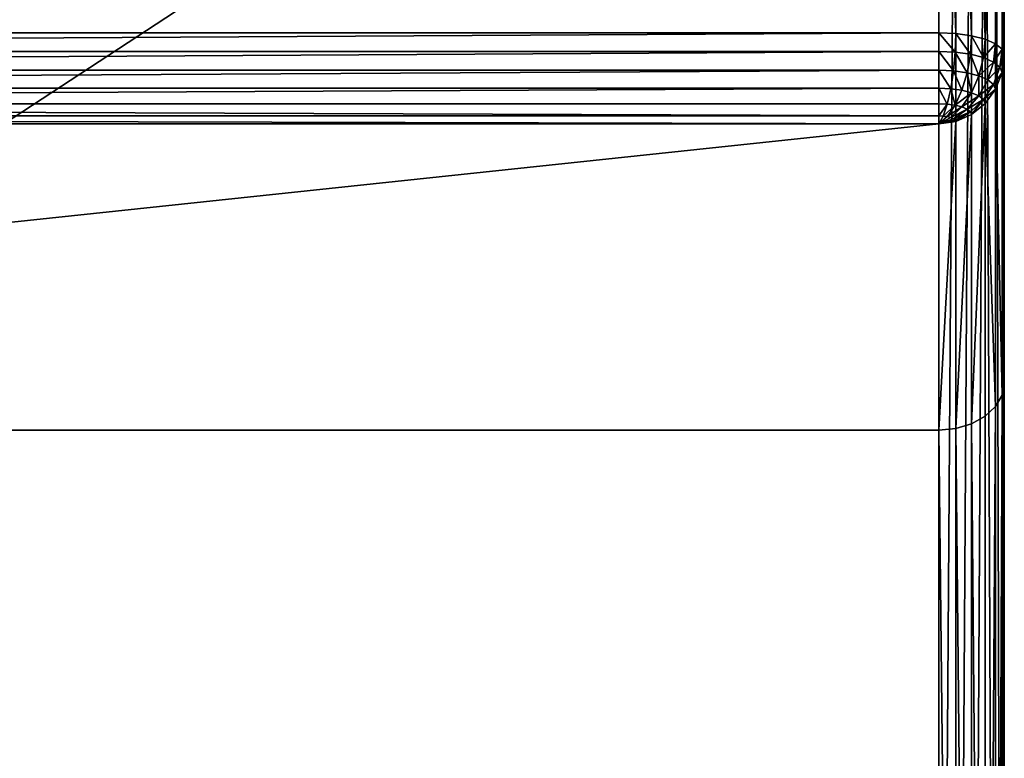
# Model space of a CAD drawing. Extents: x -5967 to 11922, y 301 to 9762.
# Drawn here: x 1204 to 1504, y 722 to 947 of the extents above; entities that cross this region are included whole.
import ezdxf

# ---------------------------------------------------------------- set-up
doc = ezdxf.new("R2010")
doc.units = 0
doc.header["$LTSCALE"] = 25.4
doc.layers.get('0').update_dxf_attribs({"color": 13, "linetype": 'CONTINUOUS'})

# ---------------------------------------------------------------- blocks, each defined once
blk = doc.blocks.new('GROUP_3')
at = {"color": 13}
for p, q in [((1180, 621.08, 770), (1180, 780, 770)), ((1180, 780, 40), (1180, 20, 40)), ((1180, 621.08, 770), (1180, 780, 770)), ((1180, 780, 40), (1180, 20, 40)), ((1185.18, 620.85, 769.32), (1185.18, 780, 769.32)), ((1185.18, 620.85, 769.32), (1185.18, 780, 769.32)), ((1185.18, 780, 40.68), (1185.18, 20, 40.68)), ((1185.18, 780, 40.68), (1185.18, 20, 40.68)), ((1190, 620.19, 767.32), (1190, 780, 767.32)), ((1190, 620.19, 767.32), (1190, 780, 767.32)), ((1190, 780, 42.68), (1190, 20, 42.68)), ((1190, 780, 42.68), (1190, 20, 42.68)), ((1194.14, 619.13, 764.14), (1194.14, 780, 764.14)), ((1194.14, 619.13, 764.14), (1194.14, 780, 764.14)), ((1194.14, 780, 45.86), (1194.14, 20, 45.86)), ((1194.14, 780, 45.86), (1194.14, 20, 45.86)), ((1197.32, 617.75, 760), (1197.32, 780, 760)), ((1197.32, 617.75, 760), (1197.32, 780, 760)), ((1197.32, 780, 50), (1197.32, 20, 50)), ((1197.32, 780, 50), (1197.32, 20, 50)), ((1199.32, 616.14, 755.18), (1199.32, 780, 755.18)), ((1199.32, 616.14, 755.18), (1199.32, 780, 755.18)), ((1199.32, 780, 54.82), (1199.32, 20, 54.82)), ((1199.32, 780, 54.82), (1199.32, 20, 54.82)), ((1200, 780, 750), (1200, 614.42, 750)), ((1200, 20, 60), (1200, 780, 60)), ((1200, 780, 750), (1200, 614.42, 750)), ((1200, 20, 60), (1200, 780, 60)), ((178.92, 621.08, 770), (1180, 621.08, 770)), ((178.92, 621.08, 770), (1180, 621.08, 770)), ((1185.18, 620.85, 769.32), (1180, 621.08, 770)), ((1180, 621.08, 770), (1180, 615.4, 769.32)), ((1185.18, 620.85, 769.32), (1180, 621.08, 770)), ((1180, 621.08, 770), (1180, 615.4, 769.32)), ((1185.18, 620.85, 769.32), (1185, 615.18, 768.66)), ((1185.18, 620.85, 769.32), (1185, 615.18, 768.66)), ((1190, 620.19, 767.32), (1185.18, 620.85, 769.32)), ((1190, 620.19, 767.32), (1185.18, 620.85, 769.32)), ((1190, 620.19, 767.32), (1189.66, 614.54, 766.73)), ((1190, 620.19, 767.32), (1189.66, 614.54, 766.73)), ((1194.14, 619.13, 764.14), (1190, 620.19, 767.32)), ((1194.14, 619.13, 764.14), (1190, 620.19, 767.32)), ((1194.14, 619.13, 764.14), (1193.66, 613.51, 763.66)), ((1194.14, 619.13, 764.14), (1193.66, 613.51, 763.66)), ((1197.32, 617.75, 760), (1194.14, 619.13, 764.14)), ((1197.32, 617.75, 760), (1194.14, 619.13, 764.14)), ((184.6, 615.4, 769.32), (1180, 615.4, 769.32)), ((184.6, 615.4, 769.32), (1180, 615.4, 769.32)), ((1180, 615.4, 769.32), (1180, 609.65, 767.32)), ((1185, 615.18, 768.66), (1180, 615.4, 769.32)), ((1180, 615.4, 769.32), (1180, 609.65, 767.32)), ((1185, 615.18, 768.66), (1180, 615.4, 769.32)), ((1185, 615.18, 768.66), (1184.48, 609.45, 766.73)), ((1185, 615.18, 768.66), (1184.48, 609.45, 766.73)), ((1189.66, 614.54, 766.73), (1185, 615.18, 768.66)), ((1189.66, 614.54, 766.73), (1185, 615.18, 768.66)), ((1197.32, 617.75, 760), (1196.73, 612.18, 759.66)), ((1197.32, 617.75, 760), (1196.73, 612.18, 759.66)), ((1199.32, 616.14, 755.18), (1197.32, 617.75, 760)), ((1199.32, 616.14, 755.18), (1197.32, 617.75, 760)), ((1199.32, 616.14, 755.18), (1198.66, 610.63, 755)), ((1199.32, 616.14, 755.18), (1198.66, 610.63, 755)), ((1200, 614.42, 750), (1199.32, 616.14, 755.18)), ((1200, 614.42, 750), (1199.32, 616.14, 755.18)), ((1189.66, 614.54, 766.73), (1188.66, 608.87, 765)), ((1189.66, 614.54, 766.73), (1188.66, 608.87, 765)), ((1193.66, 613.51, 763.66), (1189.66, 614.54, 766.73)), ((1193.66, 613.51, 763.66), (1189.66, 614.54, 766.73)), ((1193.66, 613.51, 763.66), (1192.25, 607.96, 762.25)), ((1193.66, 613.51, 763.66), (1192.25, 607.96, 762.25)), ((1196.73, 612.18, 759.66), (1193.66, 613.51, 763.66)), ((1196.73, 612.18, 759.66), (1193.66, 613.51, 763.66)), ((1196.73, 612.18, 759.66), (1195, 606.76, 758.66)), ((1196.73, 612.18, 759.66), (1195, 606.76, 758.66)), ((1198.66, 610.63, 755), (1196.73, 612.18, 759.66)), ((1198.66, 610.63, 755), (1196.73, 612.18, 759.66)), ((1200, 614.42, 750), (1199.32, 608.96, 750)), ((1200, 614.42, 750), (1199.32, 608.96, 750)), ((1200, 514.42, 450), (1200, 614.42, 750)), ((1200, 514.42, 450), (1200, 614.42, 750)), ((190.35, 609.65, 767.32), (1180, 609.65, 767.32)), ((190.35, 609.65, 767.32), (1180, 609.65, 767.32)), ((1180, 609.65, 767.32), (1180, 604.22, 764.14)), ((1184.48, 609.45, 766.73), (1180, 609.65, 767.32)), ((1180, 609.65, 767.32), (1180, 604.22, 764.14)), ((1184.48, 609.45, 766.73), (1180, 609.65, 767.32)), ((1184.48, 609.45, 766.73), (1183.66, 604.06, 763.66)), ((1184.48, 609.45, 766.73), (1183.66, 604.06, 763.66)), ((1188.66, 608.87, 765), (1184.48, 609.45, 766.73)), ((1188.66, 608.87, 765), (1184.48, 609.45, 766.73)), ((1198.66, 610.63, 755), (1196.73, 605.37, 754.48)), ((1198.66, 610.63, 755), (1196.73, 605.37, 754.48)), ((1199.32, 608.96, 750), (1198.66, 610.63, 755)), ((1199.32, 608.96, 750), (1198.66, 610.63, 755)), ((1188.66, 608.87, 765), (1187.07, 603.59, 762.25)), ((1188.66, 608.87, 765), (1187.07, 603.59, 762.25)), ((1192.25, 607.96, 762.25), (1188.66, 608.87, 765)), ((1192.25, 607.96, 762.25), (1188.66, 608.87, 765)), ((1192.25, 607.96, 762.25), (1190, 602.84, 760)), ((1192.25, 607.96, 762.25), (1190, 602.84, 760)), ((1195, 606.76, 758.66), (1192.25, 607.96, 762.25)), ((1195, 606.76, 758.66), (1192.25, 607.96, 762.25)), ((1195, 606.76, 758.66), (1192.25, 601.87, 757.07)), ((1195, 606.76, 758.66), (1192.25, 601.87, 757.07)), ((1196.73, 605.37, 754.48), (1195, 606.76, 758.66)), ((1196.73, 605.37, 754.48), (1195, 606.76, 758.66)), ((1199.32, 608.96, 750), (1197.32, 603.87, 750)), ((1199.32, 608.96, 750), (1197.32, 603.87, 750)), ((1199.32, 510.68, 455.18), (1199.32, 608.96, 750)), ((1199.32, 510.68, 455.18), (1199.32, 608.96, 750)), ((195.78, 604.22, 764.14), (1180, 604.22, 764.14)), ((195.78, 604.22, 764.14), (1180, 604.22, 764.14)), ((1180, 604.22, 764.14), (1180, 599.49, 760)), ((1183.66, 604.06, 763.66), (1180, 604.22, 764.14)), ((1180, 604.22, 764.14), (1180, 599.49, 760)), ((1183.66, 604.06, 763.66), (1180, 604.22, 764.14)), ((1183.66, 604.06, 763.66), (1182.59, 599.38, 759.66)), ((1183.66, 604.06, 763.66), (1182.59, 599.38, 759.66)), ((1187.07, 603.59, 762.25), (1183.66, 604.06, 763.66)), ((1187.07, 603.59, 762.25), (1183.66, 604.06, 763.66)), ((1187.07, 603.59, 762.25), (1185, 599.04, 758.66)), ((1187.07, 603.59, 762.25), (1185, 599.04, 758.66)), ((1190, 602.84, 760), (1187.07, 603.59, 762.25)), ((1190, 602.84, 760), (1187.07, 603.59, 762.25)), ((1196.73, 605.37, 754.48), (1193.66, 600.73, 753.66)), ((1196.73, 605.37, 754.48), (1193.66, 600.73, 753.66)), ((1197.32, 603.87, 750), (1194.14, 599.51, 750)), ((1197.32, 603.87, 750), (1194.14, 599.51, 750)), ((1197.32, 603.87, 750), (1196.73, 605.37, 754.48)), ((1197.32, 603.87, 750), (1196.73, 605.37, 754.48)), ((1197.32, 507.21, 460), (1197.32, 603.87, 750)), ((1197.32, 507.21, 460), (1197.32, 603.87, 750)), ((1190, 602.84, 760), (1187.07, 598.51, 757.07)), ((1190, 602.84, 760), (1187.07, 598.51, 757.07)), ((1192.25, 601.87, 757.07), (1188.66, 597.82, 755)), ((1192.25, 601.87, 757.07), (1188.66, 597.82, 755)), ((1193.66, 600.73, 753.66), (1189.66, 597.02, 752.59)), ((1193.66, 600.73, 753.66), (1189.66, 597.02, 752.59)), ((1192.25, 601.87, 757.07), (1190, 602.84, 760)), ((1192.25, 601.87, 757.07), (1190, 602.84, 760)), ((1193.66, 600.73, 753.66), (1192.25, 601.87, 757.07)), ((1193.66, 600.73, 753.66), (1192.25, 601.87, 757.07)), ((1194.14, 599.51, 750), (1193.66, 600.73, 753.66)), ((1194.14, 599.51, 750), (1193.66, 600.73, 753.66)), ((200.51, 599.49, 760), (1180, 599.49, 760)), ((200.51, 599.49, 760), (1180, 599.49, 760)), ((1180, 599.49, 760), (1180, 595.78, 755.18)), ((1182.59, 599.38, 759.66), (1180, 599.49, 760)), ((1180, 599.49, 760), (1180, 595.78, 755.18)), ((1182.59, 599.38, 759.66), (1180, 599.49, 760)), ((1182.59, 599.38, 759.66), (1181.34, 595.72, 755)), ((1182.59, 599.38, 759.66), (1181.34, 595.72, 755)), ((1185, 599.04, 758.66), (1182.59, 599.38, 759.66)), ((1185, 599.04, 758.66), (1182.59, 599.38, 759.66)), ((1185, 599.04, 758.66), (1182.59, 595.55, 754.48)), ((1185, 599.04, 758.66), (1182.59, 595.55, 754.48)), ((1187.07, 598.51, 757.07), (1183.66, 595.27, 753.66)), ((1187.07, 598.51, 757.07), (1183.66, 595.27, 753.66)), ((1188.66, 597.82, 755), (1184.48, 594.91, 752.59)), ((1188.66, 597.82, 755), (1184.48, 594.91, 752.59)), ((1187.07, 598.51, 757.07), (1185, 599.04, 758.66)), ((1187.07, 598.51, 757.07), (1185, 599.04, 758.66)), ((1189.66, 597.02, 752.59), (1185, 594.5, 751.34)), ((1189.66, 597.02, 752.59), (1185, 594.5, 751.34)), ((1188.66, 597.82, 755), (1187.07, 598.51, 757.07)), ((1188.66, 597.82, 755), (1187.07, 598.51, 757.07)), ((1189.66, 597.02, 752.59), (1188.66, 597.82, 755)), ((1189.66, 597.02, 752.59), (1188.66, 597.82, 755)), ((1190, 596.16, 750), (1189.66, 597.02, 752.59)), ((1190, 596.16, 750), (1189.66, 597.02, 752.59)), ((1194.14, 599.51, 750), (1190, 596.16, 750)), ((1194.14, 599.51, 750), (1190, 596.16, 750)), ((1194.14, 504.22, 464.14), (1194.14, 599.51, 750)), ((1194.14, 504.22, 464.14), (1194.14, 599.51, 750)), ((204.22, 595.78, 755.18), (1180, 595.78, 755.18)), ((204.22, 595.78, 755.18), (1180, 595.78, 755.18)), ((1180, 595.78, 755.18), (1180, 593.33, 750)), ((1181.34, 595.72, 755), (1180, 595.78, 755.18)), ((1180, 595.78, 755.18), (1180, 593.33, 750)), ((1181.34, 595.72, 755), (1180, 595.78, 755.18)), ((1181.34, 595.72, 755), (1180, 593.33, 750)), ((1181.34, 595.72, 755), (1180, 593.33, 750)), ((1182.59, 595.55, 754.48), (1180, 593.33, 750)), ((1182.59, 595.55, 754.48), (1180, 593.33, 750)), ((1183.66, 595.27, 753.66), (1180, 593.33, 750)), ((1183.66, 595.27, 753.66), (1180, 593.33, 750)), ((1184.48, 594.91, 752.59), (1180, 593.33, 750)), ((1184.48, 594.91, 752.59), (1180, 593.33, 750)), ((1185, 594.5, 751.34), (1180, 593.33, 750)), ((1185, 594.5, 751.34), (1180, 593.33, 750)), ((1185.18, 594.05, 750), (1180, 593.33, 750)), ((1185.18, 594.05, 750), (1180, 593.33, 750)), ((1182.59, 595.55, 754.48), (1181.34, 595.72, 755)), ((1182.59, 595.55, 754.48), (1181.34, 595.72, 755)), ((1183.66, 595.27, 753.66), (1182.59, 595.55, 754.48)), ((1183.66, 595.27, 753.66), (1182.59, 595.55, 754.48)), ((1184.48, 594.91, 752.59), (1183.66, 595.27, 753.66)), ((1184.48, 594.91, 752.59), (1183.66, 595.27, 753.66)), ((1185, 594.5, 751.34), (1184.48, 594.91, 752.59)), ((1185, 594.5, 751.34), (1184.48, 594.91, 752.59)), ((1185.18, 594.05, 750), (1185, 594.5, 751.34)), ((1185.18, 594.05, 750), (1185, 594.5, 751.34)), ((1190, 596.16, 750), (1185.18, 594.05, 750)), ((1190, 596.16, 750), (1185.18, 594.05, 750)), ((1185.18, 500.49, 469.32), (1185.18, 594.05, 750)), ((1185.18, 500.49, 469.32), (1185.18, 594.05, 750)), ((1190, 501.93, 467.32), (1190, 596.16, 750)), ((1190, 501.93, 467.32), (1190, 596.16, 750)), ((1180, 593.33, 750), (206.67, 593.33, 750)), ((1180, 593.33, 750), (206.67, 593.33, 750)), ((1180, 593.33, 750), (1180, 500, 470)), ((1180, 593.33, 750), (1180, 500, 470)), ((1200, 514.42, 450), (1199.32, 510.68, 455.18)), ((1200, 514.42, 450), (1199.32, 510.68, 455.18)), ((1200, 20, 450), (1200, 514.42, 450)), ((1200, 20, 450), (1200, 514.42, 450)), ((1199.32, 510.68, 455.18), (1197.32, 507.21, 460)), ((1199.32, 510.68, 455.18), (1197.32, 507.21, 460)), ((1199.32, 510.68, 455.18), (1199.32, 20, 455.18)), ((1199.32, 510.68, 455.18), (1199.32, 20, 455.18)), ((1197.32, 507.21, 460), (1194.14, 504.22, 464.14)), ((1197.32, 507.21, 460), (1194.14, 504.22, 464.14)), ((1197.32, 507.21, 460), (1197.32, 20, 460)), ((1197.32, 507.21, 460), (1197.32, 20, 460)), ((1194.14, 504.22, 464.14), (1190, 501.93, 467.32)), ((1194.14, 504.22, 464.14), (1190, 501.93, 467.32)), ((1194.14, 504.22, 464.14), (1194.14, 20, 464.14)), ((1194.14, 504.22, 464.14), (1194.14, 20, 464.14)), ((1190, 501.93, 467.32), (1185.18, 500.49, 469.32)), ((1190, 501.93, 467.32), (1185.18, 500.49, 469.32)), ((1190, 501.93, 467.32), (1190, 20, 467.32)), ((1190, 501.93, 467.32), (1190, 20, 467.32)), ((1180, 500, 470), (300, 500, 470)), ((1180, 500, 470), (300, 500, 470)), ((1185.18, 500.49, 469.32), (1180, 500, 470)), ((1185.18, 500.49, 469.32), (1180, 500, 470)), ((1180, 500, 470), (1180, 20, 470)), ((1180, 500, 470), (1180, 20, 470)), ((1185.18, 500.49, 469.32), (1185.18, 20, 469.32)), ((1185.18, 500.49, 469.32), (1185.18, 20, 469.32))]:
    blk.add_line(p, q, dxfattribs=at)
mesh = blk.add_polyface(dxfattribs=at)
corners = [(178.92, 20, 770), (20, 780, 770), (20, 20, 770), (178.92, 621.08, 770), (1180, 780, 770), (1180, 621.08, 770)]
mesh.append_faces([[corners[k] for k in face] for face in [(0, 1, 2), (4, 3, 5)]], dxfattribs={"vtx0": -1, "color": 13})
mesh.append_faces([[corners[k] for k in face] for face in [(1, 3, 4)]], dxfattribs={"vtx0": -1, "vtx1": -1, "color": 13})
mesh.append_faces([[corners[k] for k in face] for face in [(1, 0, 3)]], dxfattribs={"vtx0": -1, "vtx2": -1, "color": 13})
mesh = blk.add_polyface(dxfattribs=at)
corners = [(1180, 780, 40), (20, 20, 40), (20, 780, 40), (1180, 20, 40)]
mesh.append_faces([[corners[k] for k in face] for face in [(0, 1, 2), (1, 0, 3)]], dxfattribs={"vtx0": -1, "color": 13})
mesh = blk.add_polyface(dxfattribs=at)
corners = [(1185.18, 620.85, 769.32), (1180, 780, 770), (1180, 621.08, 770), (1185.18, 780, 769.32)]
mesh.append_faces([[corners[k] for k in face] for face in [(0, 1, 2), (1, 0, 3)]], dxfattribs={"vtx0": -1, "color": 13})
mesh = blk.add_polyface(dxfattribs=at)
corners = [(1185.18, 780, 40.68), (1180, 20, 40), (1180, 780, 40), (1185.18, 20, 40.68)]
mesh.append_faces([[corners[k] for k in face] for face in [(0, 1, 2), (1, 0, 3)]], dxfattribs={"vtx0": -1, "color": 13})
mesh = blk.add_polyface(dxfattribs=at)
corners = [(1190, 620.19, 767.32), (1185.18, 780, 769.32), (1185.18, 620.85, 769.32), (1190, 780, 767.32)]
mesh.append_faces([[corners[k] for k in face] for face in [(0, 1, 2), (1, 0, 3)]], dxfattribs={"vtx0": -1, "color": 13})
mesh = blk.add_polyface(dxfattribs=at)
corners = [(1190, 780, 42.68), (1185.18, 20, 40.68), (1185.18, 780, 40.68), (1190, 20, 42.68)]
mesh.append_faces([[corners[k] for k in face] for face in [(0, 1, 2), (1, 0, 3)]], dxfattribs={"vtx0": -1, "color": 13})
mesh = blk.add_polyface(dxfattribs=at)
corners = [(1194.14, 619.13, 764.14), (1190, 780, 767.32), (1190, 620.19, 767.32), (1194.14, 780, 764.14)]
mesh.append_faces([[corners[k] for k in face] for face in [(0, 1, 2), (1, 0, 3)]], dxfattribs={"vtx0": -1, "color": 13})
mesh = blk.add_polyface(dxfattribs=at)
corners = [(1194.14, 780, 45.86), (1190, 20, 42.68), (1190, 780, 42.68), (1194.14, 20, 45.86)]
mesh.append_faces([[corners[k] for k in face] for face in [(0, 1, 2), (1, 0, 3)]], dxfattribs={"vtx0": -1, "color": 13})
mesh = blk.add_polyface(dxfattribs=at)
corners = [(1197.32, 780, 760), (1194.14, 619.13, 764.14), (1197.32, 617.75, 760), (1194.14, 780, 764.14)]
mesh.append_faces([[corners[k] for k in face] for face in [(0, 1, 2), (1, 0, 3)]], dxfattribs={"vtx0": -1, "color": 13})
mesh = blk.add_polyface(dxfattribs=at)
corners = [(1194.14, 780, 45.86), (1197.32, 20, 50), (1194.14, 20, 45.86), (1197.32, 780, 50)]
mesh.append_faces([[corners[k] for k in face] for face in [(0, 1, 2), (1, 0, 3)]], dxfattribs={"vtx0": -1, "color": 13})
mesh = blk.add_polyface(dxfattribs=at)
corners = [(1199.32, 780, 755.18), (1197.32, 617.75, 760), (1199.32, 616.14, 755.18), (1197.32, 780, 760)]
mesh.append_faces([[corners[k] for k in face] for face in [(0, 1, 2), (1, 0, 3)]], dxfattribs={"vtx0": -1, "color": 13})
mesh = blk.add_polyface(dxfattribs=at)
corners = [(1197.32, 780, 50), (1199.32, 20, 54.82), (1197.32, 20, 50), (1199.32, 780, 54.82)]
mesh.append_faces([[corners[k] for k in face] for face in [(0, 1, 2), (1, 0, 3)]], dxfattribs={"vtx0": -1, "color": 13})
mesh = blk.add_polyface(dxfattribs=at)
corners = [(1200, 780, 750), (1199.32, 616.14, 755.18), (1200, 614.42, 750), (1199.32, 780, 755.18)]
mesh.append_faces([[corners[k] for k in face] for face in [(0, 1, 2), (1, 0, 3)]], dxfattribs={"vtx0": -1, "color": 13})
mesh = blk.add_polyface(dxfattribs=at)
corners = [(1199.32, 780, 54.82), (1200, 20, 60), (1199.32, 20, 54.82), (1200, 780, 60)]
mesh.append_faces([[corners[k] for k in face] for face in [(0, 1, 2), (1, 0, 3)]], dxfattribs={"vtx0": -1, "color": 13})
mesh = blk.add_polyface(dxfattribs=at)
corners = [(1200, 20, 60), (1200, 514.42, 450), (1200, 20, 450), (1200, 780, 60), (1200, 614.42, 750), (1200, 780, 750)]
mesh.append_faces([[corners[k] for k in face] for face in [(0, 1, 2), (4, 3, 5)]], dxfattribs={"vtx0": -1, "color": 13})
mesh.append_faces([[corners[k] for k in face] for face in [(1, 3, 4)]], dxfattribs={"vtx0": -1, "vtx1": -1, "color": 13})
mesh.append_faces([[corners[k] for k in face] for face in [(1, 0, 3)]], dxfattribs={"vtx0": -1, "vtx2": -1, "color": 13})
mesh = blk.add_polyface(dxfattribs=at)
corners = [(184.6, 615.4, 769.32), (1180, 621.08, 770), (178.92, 621.08, 770), (1180, 615.4, 769.32)]
mesh.append_faces([[corners[k] for k in face] for face in [(0, 1, 2), (1, 0, 3)]], dxfattribs={"vtx0": -1, "color": 13})
mesh = blk.add_polyface(dxfattribs=at)
corners = [(1185, 615.18, 768.66), (1180, 621.08, 770), (1180, 615.4, 769.32), (1185.18, 620.85, 769.32)]
mesh.append_faces([[corners[k] for k in face] for face in [(0, 1, 2), (1, 0, 3)]], dxfattribs={"vtx0": -1, "color": 13})
mesh = blk.add_polyface(dxfattribs=at)
corners = [(1189.66, 614.54, 766.73), (1185.18, 620.85, 769.32), (1185, 615.18, 768.66), (1190, 620.19, 767.32)]
mesh.append_faces([[corners[k] for k in face] for face in [(0, 1, 2), (1, 0, 3)]], dxfattribs={"vtx0": -1, "color": 13})
mesh = blk.add_polyface(dxfattribs=at)
corners = [(1193.66, 613.51, 763.66), (1190, 620.19, 767.32), (1189.66, 614.54, 766.73), (1194.14, 619.13, 764.14)]
mesh.append_faces([[corners[k] for k in face] for face in [(0, 1, 2), (1, 0, 3)]], dxfattribs={"vtx0": -1, "color": 13})
mesh = blk.add_polyface(dxfattribs=at)
corners = [(1197.32, 617.75, 760), (1193.66, 613.51, 763.66), (1196.73, 612.18, 759.66), (1194.14, 619.13, 764.14)]
mesh.append_faces([[corners[k] for k in face] for face in [(0, 1, 2), (1, 0, 3)]], dxfattribs={"vtx0": -1, "color": 13})
mesh = blk.add_polyface(dxfattribs=at)
corners = [(190.35, 609.65, 767.32), (1180, 615.4, 769.32), (184.6, 615.4, 769.32), (1180, 609.65, 767.32)]
mesh.append_faces([[corners[k] for k in face] for face in [(0, 1, 2), (1, 0, 3)]], dxfattribs={"vtx0": -1, "color": 13})
mesh = blk.add_polyface(dxfattribs=at)
corners = [(1184.48, 609.45, 766.73), (1180, 615.4, 769.32), (1180, 609.65, 767.32), (1185, 615.18, 768.66)]
mesh.append_faces([[corners[k] for k in face] for face in [(0, 1, 2), (1, 0, 3)]], dxfattribs={"vtx0": -1, "color": 13})
mesh = blk.add_polyface(dxfattribs=at)
corners = [(1188.66, 608.87, 765), (1185, 615.18, 768.66), (1184.48, 609.45, 766.73), (1189.66, 614.54, 766.73)]
mesh.append_faces([[corners[k] for k in face] for face in [(0, 1, 2), (1, 0, 3)]], dxfattribs={"vtx0": -1, "color": 13})
mesh = blk.add_polyface(dxfattribs=at)
corners = [(1199.32, 616.14, 755.18), (1196.73, 612.18, 759.66), (1198.66, 610.63, 755), (1197.32, 617.75, 760)]
mesh.append_faces([[corners[k] for k in face] for face in [(0, 1, 2), (1, 0, 3)]], dxfattribs={"vtx0": -1, "color": 13})
mesh = blk.add_polyface(dxfattribs=at)
corners = [(1200, 614.42, 750), (1198.66, 610.63, 755), (1199.32, 608.96, 750), (1199.32, 616.14, 755.18)]
mesh.append_faces([[corners[k] for k in face] for face in [(0, 1, 2), (1, 0, 3)]], dxfattribs={"vtx0": -1, "color": 13})
mesh = blk.add_polyface(dxfattribs=at)
corners = [(1192.25, 607.96, 762.25), (1189.66, 614.54, 766.73), (1188.66, 608.87, 765), (1193.66, 613.51, 763.66)]
mesh.append_faces([[corners[k] for k in face] for face in [(0, 1, 2), (1, 0, 3)]], dxfattribs={"vtx0": -1, "color": 13})
mesh = blk.add_polyface(dxfattribs=at)
corners = [(1196.73, 612.18, 759.66), (1192.25, 607.96, 762.25), (1195, 606.76, 758.66), (1193.66, 613.51, 763.66)]
mesh.append_faces([[corners[k] for k in face] for face in [(0, 1, 2), (1, 0, 3)]], dxfattribs={"vtx0": -1, "color": 13})
mesh = blk.add_polyface(dxfattribs=at)
corners = [(1198.66, 610.63, 755), (1195, 606.76, 758.66), (1196.73, 605.37, 754.48), (1196.73, 612.18, 759.66)]
mesh.append_faces([[corners[k] for k in face] for face in [(0, 1, 2), (1, 0, 3)]], dxfattribs={"vtx0": -1, "color": 13})
mesh = blk.add_polyface(dxfattribs=at)
corners = [(1200, 514.42, 450), (1199.32, 608.96, 750), (1199.32, 510.68, 455.18), (1200, 614.42, 750)]
mesh.append_faces([[corners[k] for k in face] for face in [(0, 1, 2), (1, 0, 3)]], dxfattribs={"vtx0": -1, "color": 13})
mesh = blk.add_polyface(dxfattribs=at)
corners = [(195.78, 604.22, 764.14), (1180, 609.65, 767.32), (190.35, 609.65, 767.32), (1180, 604.22, 764.14)]
mesh.append_faces([[corners[k] for k in face] for face in [(0, 1, 2), (1, 0, 3)]], dxfattribs={"vtx0": -1, "color": 13})
mesh = blk.add_polyface(dxfattribs=at)
corners = [(1183.66, 604.06, 763.66), (1180, 609.65, 767.32), (1180, 604.22, 764.14), (1184.48, 609.45, 766.73)]
mesh.append_faces([[corners[k] for k in face] for face in [(0, 1, 2), (1, 0, 3)]], dxfattribs={"vtx0": -1, "color": 13})
mesh = blk.add_polyface(dxfattribs=at)
corners = [(1187.07, 603.59, 762.25), (1184.48, 609.45, 766.73), (1183.66, 604.06, 763.66), (1188.66, 608.87, 765)]
mesh.append_faces([[corners[k] for k in face] for face in [(0, 1, 2), (1, 0, 3)]], dxfattribs={"vtx0": -1, "color": 13})
mesh = blk.add_polyface(dxfattribs=at)
corners = [(1199.32, 608.96, 750), (1196.73, 605.37, 754.48), (1197.32, 603.87, 750), (1198.66, 610.63, 755)]
mesh.append_faces([[corners[k] for k in face] for face in [(0, 1, 2), (1, 0, 3)]], dxfattribs={"vtx0": -1, "color": 13})
mesh = blk.add_polyface(dxfattribs=at)
corners = [(1190, 602.84, 760), (1188.66, 608.87, 765), (1187.07, 603.59, 762.25), (1192.25, 607.96, 762.25)]
mesh.append_faces([[corners[k] for k in face] for face in [(0, 1, 2), (1, 0, 3)]], dxfattribs={"vtx0": -1, "color": 13})
mesh = blk.add_polyface(dxfattribs=at)
corners = [(1192.25, 601.87, 757.07), (1192.25, 607.96, 762.25), (1190, 602.84, 760), (1195, 606.76, 758.66)]
mesh.append_faces([[corners[k] for k in face] for face in [(0, 1, 2), (1, 0, 3)]], dxfattribs={"vtx0": -1, "color": 13})
mesh = blk.add_polyface(dxfattribs=at)
corners = [(1196.73, 605.37, 754.48), (1192.25, 601.87, 757.07), (1193.66, 600.73, 753.66), (1195, 606.76, 758.66)]
mesh.append_faces([[corners[k] for k in face] for face in [(0, 1, 2), (1, 0, 3)]], dxfattribs={"vtx0": -1, "color": 13})
mesh = blk.add_polyface(dxfattribs=at)
corners = [(1199.32, 510.68, 455.18), (1197.32, 603.87, 750), (1197.32, 507.21, 460), (1199.32, 608.96, 750)]
mesh.append_faces([[corners[k] for k in face] for face in [(0, 1, 2), (1, 0, 3)]], dxfattribs={"vtx0": -1, "color": 13})
mesh = blk.add_polyface(dxfattribs=at)
corners = [(200.51, 599.49, 760), (1180, 604.22, 764.14), (195.78, 604.22, 764.14), (1180, 599.49, 760)]
mesh.append_faces([[corners[k] for k in face] for face in [(0, 1, 2), (1, 0, 3)]], dxfattribs={"vtx0": -1, "color": 13})
mesh = blk.add_polyface(dxfattribs=at)
corners = [(1182.59, 599.38, 759.66), (1180, 604.22, 764.14), (1180, 599.49, 760), (1183.66, 604.06, 763.66)]
mesh.append_faces([[corners[k] for k in face] for face in [(0, 1, 2), (1, 0, 3)]], dxfattribs={"vtx0": -1, "color": 13})
mesh = blk.add_polyface(dxfattribs=at)
corners = [(1185, 599.04, 758.66), (1183.66, 604.06, 763.66), (1182.59, 599.38, 759.66), (1187.07, 603.59, 762.25)]
mesh.append_faces([[corners[k] for k in face] for face in [(0, 1, 2), (1, 0, 3)]], dxfattribs={"vtx0": -1, "color": 13})
mesh = blk.add_polyface(dxfattribs=at)
corners = [(1190, 602.84, 760), (1185, 599.04, 758.66), (1187.07, 598.51, 757.07), (1187.07, 603.59, 762.25)]
mesh.append_faces([[corners[k] for k in face] for face in [(0, 1, 2), (1, 0, 3)]], dxfattribs={"vtx0": -1, "color": 13})
mesh = blk.add_polyface(dxfattribs=at)
corners = [(1197.32, 603.87, 750), (1193.66, 600.73, 753.66), (1194.14, 599.51, 750), (1196.73, 605.37, 754.48)]
mesh.append_faces([[corners[k] for k in face] for face in [(0, 1, 2), (1, 0, 3)]], dxfattribs={"vtx0": -1, "color": 13})
mesh = blk.add_polyface(dxfattribs=at)
corners = [(1197.32, 507.21, 460), (1194.14, 599.51, 750), (1194.14, 504.22, 464.14), (1197.32, 603.87, 750)]
mesh.append_faces([[corners[k] for k in face] for face in [(0, 1, 2), (1, 0, 3)]], dxfattribs={"vtx0": -1, "color": 13})
mesh = blk.add_polyface(dxfattribs=at)
corners = [(1192.25, 601.87, 757.07), (1187.07, 598.51, 757.07), (1188.66, 597.82, 755), (1190, 602.84, 760)]
mesh.append_faces([[corners[k] for k in face] for face in [(0, 1, 2), (1, 0, 3)]], dxfattribs={"vtx0": -1, "color": 13})
mesh = blk.add_polyface(dxfattribs=at)
corners = [(1193.66, 600.73, 753.66), (1188.66, 597.82, 755), (1189.66, 597.02, 752.59), (1192.25, 601.87, 757.07)]
mesh.append_faces([[corners[k] for k in face] for face in [(0, 1, 2), (1, 0, 3)]], dxfattribs={"vtx0": -1, "color": 13})
mesh = blk.add_polyface(dxfattribs=at)
corners = [(1193.66, 600.73, 753.66), (1190, 596.16, 750), (1194.14, 599.51, 750), (1189.66, 597.02, 752.59)]
mesh.append_faces([[corners[k] for k in face] for face in [(0, 1, 2), (1, 0, 3)]], dxfattribs={"vtx0": -1, "color": 13})
mesh = blk.add_polyface(dxfattribs=at)
corners = [(1180, 595.78, 755.18), (200.51, 599.49, 760), (204.22, 595.78, 755.18), (1180, 599.49, 760)]
mesh.append_faces([[corners[k] for k in face] for face in [(0, 1, 2), (1, 0, 3)]], dxfattribs={"vtx0": -1, "color": 13})
mesh = blk.add_polyface(dxfattribs=at)
corners = [(1182.59, 599.38, 759.66), (1180, 595.78, 755.18), (1181.34, 595.72, 755), (1180, 599.49, 760)]
mesh.append_faces([[corners[k] for k in face] for face in [(0, 1, 2), (1, 0, 3)]], dxfattribs={"vtx0": -1, "color": 13})
mesh = blk.add_polyface(dxfattribs=at)
corners = [(1185, 599.04, 758.66), (1181.34, 595.72, 755), (1182.59, 595.55, 754.48), (1182.59, 599.38, 759.66)]
mesh.append_faces([[corners[k] for k in face] for face in [(0, 1, 2), (1, 0, 3)]], dxfattribs={"vtx0": -1, "color": 13})
mesh = blk.add_polyface(dxfattribs=at)
corners = [(1187.07, 598.51, 757.07), (1182.59, 595.55, 754.48), (1183.66, 595.27, 753.66), (1185, 599.04, 758.66)]
mesh.append_faces([[corners[k] for k in face] for face in [(0, 1, 2), (1, 0, 3)]], dxfattribs={"vtx0": -1, "color": 13})
mesh = blk.add_polyface(dxfattribs=at)
corners = [(1188.66, 597.82, 755), (1183.66, 595.27, 753.66), (1184.48, 594.91, 752.59), (1187.07, 598.51, 757.07)]
mesh.append_faces([[corners[k] for k in face] for face in [(0, 1, 2), (1, 0, 3)]], dxfattribs={"vtx0": -1, "color": 13})
mesh = blk.add_polyface(dxfattribs=at)
corners = [(1189.66, 597.02, 752.59), (1184.48, 594.91, 752.59), (1185, 594.5, 751.34), (1188.66, 597.82, 755)]
mesh.append_faces([[corners[k] for k in face] for face in [(0, 1, 2), (1, 0, 3)]], dxfattribs={"vtx0": -1, "color": 13})
mesh = blk.add_polyface(dxfattribs=at)
corners = [(1189.66, 597.02, 752.59), (1185.18, 594.05, 750), (1190, 596.16, 750), (1185, 594.5, 751.34)]
mesh.append_faces([[corners[k] for k in face] for face in [(0, 1, 2), (1, 0, 3)]], dxfattribs={"vtx0": -1, "color": 13})
mesh = blk.add_polyface(dxfattribs=at)
corners = [(1194.14, 599.51, 750), (1190, 501.93, 467.32), (1194.14, 504.22, 464.14), (1190, 596.16, 750)]
mesh.append_faces([[corners[k] for k in face] for face in [(0, 1, 2), (1, 0, 3)]], dxfattribs={"vtx0": -1, "color": 13})
mesh = blk.add_polyface(dxfattribs=at)
corners = [(1180, 593.33, 750), (204.22, 595.78, 755.18), (206.67, 593.33, 750), (1180, 595.78, 755.18)]
mesh.append_faces([[corners[k] for k in face] for face in [(0, 1, 2), (1, 0, 3)]], dxfattribs={"vtx0": -1, "color": 13})
mesh = blk.add_polyface(dxfattribs=at)
corners = [(1180, 595.78, 755.18), (1180, 593.33, 750), (1181.34, 595.72, 755)]
mesh.append_faces([[corners[k] for k in face] for face in [(0, 1, 2)]], dxfattribs={"color": 13})
mesh = blk.add_polyface(dxfattribs=at)
corners = [(1181.34, 595.72, 755), (1180, 593.33, 750), (1182.59, 595.55, 754.48)]
mesh.append_faces([[corners[k] for k in face] for face in [(0, 1, 2)]], dxfattribs={"color": 13})
mesh = blk.add_polyface(dxfattribs=at)
corners = [(1182.59, 595.55, 754.48), (1180, 593.33, 750), (1183.66, 595.27, 753.66)]
mesh.append_faces([[corners[k] for k in face] for face in [(0, 1, 2)]], dxfattribs={"color": 13})
mesh = blk.add_polyface(dxfattribs=at)
corners = [(1183.66, 595.27, 753.66), (1180, 593.33, 750), (1184.48, 594.91, 752.59)]
mesh.append_faces([[corners[k] for k in face] for face in [(0, 1, 2)]], dxfattribs={"color": 13})
mesh = blk.add_polyface(dxfattribs=at)
corners = [(1184.48, 594.91, 752.59), (1180, 593.33, 750), (1185, 594.5, 751.34)]
mesh.append_faces([[corners[k] for k in face] for face in [(0, 1, 2)]], dxfattribs={"color": 13})
mesh = blk.add_polyface(dxfattribs=at)
corners = [(1185, 594.5, 751.34), (1180, 593.33, 750), (1185.18, 594.05, 750)]
mesh.append_faces([[corners[k] for k in face] for face in [(0, 1, 2)]], dxfattribs={"color": 13})
mesh = blk.add_polyface(dxfattribs=at)
corners = [(1185.18, 594.05, 750), (1180, 500, 470), (1185.18, 500.49, 469.32), (1180, 593.33, 750)]
mesh.append_faces([[corners[k] for k in face] for face in [(0, 1, 2), (1, 0, 3)]], dxfattribs={"vtx0": -1, "color": 13})
mesh = blk.add_polyface(dxfattribs=at)
corners = [(1190, 596.16, 750), (1185.18, 500.49, 469.32), (1190, 501.93, 467.32), (1185.18, 594.05, 750)]
mesh.append_faces([[corners[k] for k in face] for face in [(0, 1, 2), (1, 0, 3)]], dxfattribs={"vtx0": -1, "color": 13})
mesh = blk.add_polyface(dxfattribs=at)
corners = [(1180, 593.33, 750), (300, 500, 470), (1180, 500, 470), (206.67, 593.33, 750)]
mesh.append_faces([[corners[k] for k in face] for face in [(0, 1, 2), (1, 0, 3)]], dxfattribs={"vtx0": -1, "color": 13})
mesh = blk.add_polyface(dxfattribs=at)
corners = [(1200, 514.42, 450), (1199.32, 20, 455.18), (1200, 20, 450), (1199.32, 510.68, 455.18)]
mesh.append_faces([[corners[k] for k in face] for face in [(0, 1, 2), (1, 0, 3)]], dxfattribs={"vtx0": -1, "color": 13})
mesh = blk.add_polyface(dxfattribs=at)
corners = [(1199.32, 510.68, 455.18), (1197.32, 20, 460), (1199.32, 20, 455.18), (1197.32, 507.21, 460)]
mesh.append_faces([[corners[k] for k in face] for face in [(0, 1, 2), (1, 0, 3)]], dxfattribs={"vtx0": -1, "color": 13})
mesh = blk.add_polyface(dxfattribs=at)
corners = [(1197.32, 507.21, 460), (1194.14, 20, 464.14), (1197.32, 20, 460), (1194.14, 504.22, 464.14)]
mesh.append_faces([[corners[k] for k in face] for face in [(0, 1, 2), (1, 0, 3)]], dxfattribs={"vtx0": -1, "color": 13})
mesh = blk.add_polyface(dxfattribs=at)
corners = [(1194.14, 20, 464.14), (1190, 501.93, 467.32), (1190, 20, 467.32), (1194.14, 504.22, 464.14)]
mesh.append_faces([[corners[k] for k in face] for face in [(0, 1, 2), (1, 0, 3)]], dxfattribs={"vtx0": -1, "color": 13})
mesh = blk.add_polyface(dxfattribs=at)
corners = [(1190, 20, 467.32), (1185.18, 500.49, 469.32), (1185.18, 20, 469.32), (1190, 501.93, 467.32)]
mesh.append_faces([[corners[k] for k in face] for face in [(0, 1, 2), (1, 0, 3)]], dxfattribs={"vtx0": -1, "color": 13})
mesh = blk.add_polyface(dxfattribs=at)
corners = [(1180, 20, 470), (300, 500, 470), (300, 20, 470), (1180, 500, 470)]
mesh.append_faces([[corners[k] for k in face] for face in [(0, 1, 2), (1, 0, 3)]], dxfattribs={"vtx0": -1, "color": 13})
mesh = blk.add_polyface(dxfattribs=at)
corners = [(1185.18, 20, 469.32), (1180, 500, 470), (1180, 20, 470), (1185.18, 500.49, 469.32)]
mesh.append_faces([[corners[k] for k in face] for face in [(0, 1, 2), (1, 0, 3)]], dxfattribs={"vtx0": -1, "color": 13})

msp = doc.modelspace()

# ---------------------------------------------------------------- block references
at = {"color": 0}
msp.add_blockref('GROUP_3', (303.9, 321.5, -20), dxfattribs=at)

doc.saveas('drawing.dxf')
